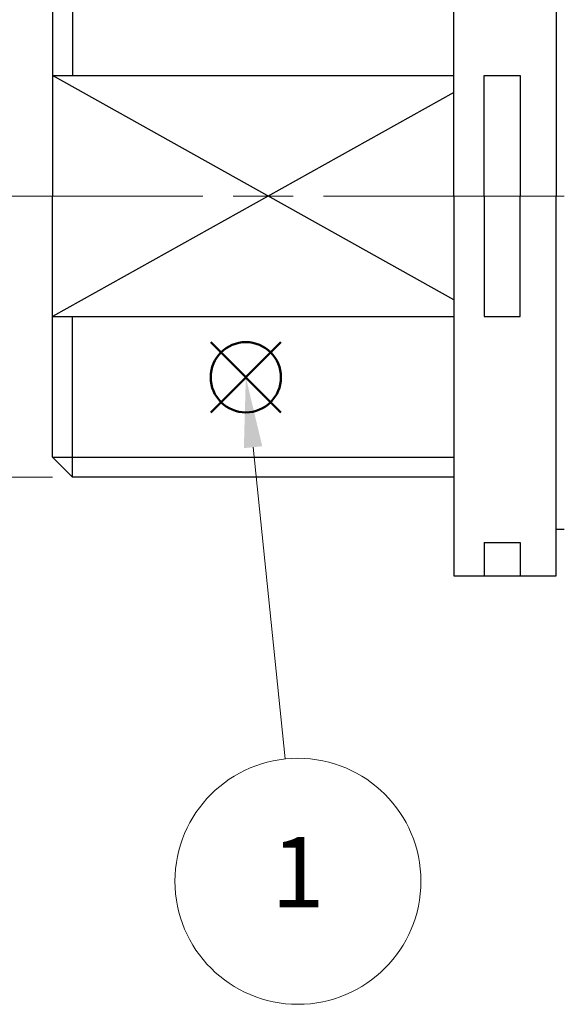
# Model space of a CAD drawing. Units: millimetres. Extents: x 0 to 404, y 0 to 280.
# Drawn here: x 203 to 230, y 111 to 160 of the extents above; entities that cross this region are included whole.
import ezdxf

# ---------------------------------------------------------------- set-up
doc = ezdxf.new("R2010")
doc.units = ezdxf.units.MM
doc.linetypes.add('AM_ISO08W050', pattern=[18, 12, -1.5, 3, -1.5])
doc.layers.add('AM_12', color=7, linetype='Continuous', lineweight=50, plot=False)
for name, color, linetype, lineweight in [('AM_5', 3, 'Continuous', 13), ('AM_7', 4, 'AM_ISO08W050', 13), ('TK1', 7, 'Continuous', 25)]:
    doc.layers.add(name, color=color, linetype=linetype, lineweight=lineweight)
doc.styles.add('ACISOTS', font='isocp.shx', dxfattribs={"height": 1, "bigfont": 'extfont.shx'})
doc.styles.get("Standard").update_dxf_attribs({"font": 'ISOCP.SHX', "bigfont": 'bigfont.shx'})
doc.dimstyles.new('AM_ISO$0', dxfattribs={"dimtxt": 3.5, "dimasz": 2.5, "dimexe": 1, "dimexo": 1, "dimgap": 1, "dimtad": 1, "dimdsep": 46, "dimtxsty": 'Standard', "dimblk": 'OPEN30', "dimcen": 0, "dimclrd": 256, "dimclre": 256, "dimclrt": 2, "dimadec": 0, "dimazin": 2, "dimtp": 0.1, "dimtm": 0.1, "dimtfac": 0.71, "dimtmove": 0, "dimatfit": 3, "dimldrblk": 'OPEN30', "dimfxl": 0, "dimlwd": -1, "dimlwe": -1, "dimarcsym": 0})

# ---------------------------------------------------------------- blocks, each defined once
blk = doc.blocks.new('_Open30')
at = {"color": 0, "linetype": 'ByBlock', "lineweight": -2}
for p, q in [((-1, 0.268), (0, 0)), ((0, 0), (-1, -0.268)), ((0, 0), (-1, 0))]:
    blk.add_line(p, q, dxfattribs=at)
blk = doc.blocks.new('*D19')
at = {"layer": 'AM_5', "transparency": 16777216}
for p, q in [((205.009, 164.805), (197.383, 164.805)), ((198.383, 139.305), (198.383, 162.305)), ((205.009, 136.805), (197.383, 136.805))]:
    blk.add_line(p, q, dxfattribs=at)
at = {"layer": 'Defpoints', "color": 0, "transparency": 16777216}
for p in [(198.383, 164.805), (206.009, 164.805), (206.009, 136.805)]:
    blk.add_point(p, dxfattribs=at)
at = {"layer": 'AM_5', "transparency": 16777216, "xscale": 2.5, "yscale": 2.5, "zscale": 2.5}
for p, rotation in [((198.383, 164.805), 90), ((198.383, 136.805), 270)]:
    blk.add_blockref('_Open30', p, dxfattribs=dict(at, rotation=rotation))
at = {"layer": 'AM_5', "color": 2, "transparency": 16777216, "insert": (195.633, 150.707), "char_height": 3.5, "attachment_point": 5, "rotation": 90, "bg_fill": 3, "box_fill_scale": 1.1, "bg_fill_color": 256, "bg_fill_true_color": 13158600, "bg_fill_transparency": 0}
blk.add_mtext('%%c28', dxfattribs=at)
blk = doc.blocks.new('*S27')
at = {"layer": 'AM_12', "color": 4}
for p, q in [((212.894, 140.033), (216.394, 143.533)), ((212.894, 143.533), (216.394, 140.033))]:
    blk.add_line(p, q, dxfattribs=at)
blk.add_circle((214.644, 141.783), 1.75, dxfattribs=at)
blk = doc.blocks.new('*S28')
at = {"layer": 'AM_5'}
blk.add_line((216.61, 122.781), (215.004, 138.301), dxfattribs=at)
at = {"layer": 'AM_5', "color": 3}
blk.add_circle((217.24, 116.688), 6.125, dxfattribs=at)
at = {"layer": 'AM_5', "linetype": 'Continuous'}
blk.add_trace([(215.462, 138.349), (214.546, 138.254), (214.644, 141.783)], dxfattribs=at)
at = {"layer": 'AM_5', "color": 7, "insert": (217.24, 116.688), "char_height": 3.5, "attachment_point": 5, "style": 'ACISOTS'}
blk.add_mtext('1', dxfattribs=at)

msp = doc.modelspace()

# ---------------------------------------------------------------- linework, layer by layer
at = {"layer": 'TK1'}
for p, q in [((225.009, 150.805), (225.009, 169.705)), ((230.109, 169.705), (230.109, 150.805)), ((226.509, 150.805), (226.509, 156.805)), ((226.509, 156.805), (228.309, 156.805)), ((228.309, 156.805), (228.309, 150.805)), ((225.009, 150.805), (225.009, 131.905)), ((226.509, 150.805), (226.509, 144.805)), ((228.309, 144.805), (228.309, 150.805)), ((230.109, 131.905), (230.109, 150.805)), ((226.509, 144.805), (228.309, 144.805)), ((230.509, 134.205), (230.109, 134.205)), ((226.509, 133.555), (226.509, 131.905)), ((226.509, 133.555), (228.309, 133.555)), ((228.309, 133.555), (228.309, 131.905)), ((225.009, 131.905), (230.109, 131.905))]:
    msp.add_line(p, q, dxfattribs=at)

# ---------------------------------------------------------------- block references
at = {"layer": 'AM_12'}
msp.add_blockref('*S27', (0, 0), dxfattribs=at)
at = {"layer": 'AM_5'}
msp.add_blockref('*S28', (0, 0), dxfattribs=at)

# ---------------------------------------------------------------- dimensions: what is measured, and where the dimension line sits
dim = msp.add_linear_dim(base=(198.383, 164.805), p1=(206.009, 136.805), p2=(206.009, 164.805), angle=90, text='%%c<>', dimstyle='AM_ISO$0', dxfattribs=at)
dim.commit()
dim.dimension.update_dxf_attribs({"geometry": '*D19', "text_midpoint": (198.383, 150.707), "dimtype": 160})

# ---------------------------------------------------------------- next in the draw order: linework, layer by layer
at = {"layer": 'AM_7'}
msp.add_line((200.509, 150.805), (310.009, 150.805), dxfattribs=at)
at = {"layer": 'TK1'}
for p, q in [((206.009, 164.805), (206.009, 156.803)), ((205.009, 163.805), (205.009, 150.805)), ((205.009, 156.803), (225.009, 156.803)), ((225.009, 145.644), (205.009, 156.803)), ((225.009, 155.966), (205.009, 144.807)), ((205.009, 137.805), (205.009, 150.805)), ((205.009, 144.807), (225.009, 144.807)), ((206.009, 136.805), (206.009, 144.807)), ((205.009, 137.805), (225.009, 137.805)), ((205.009, 137.805), (206.009, 136.805)), ((225.009, 136.805), (206.009, 136.805))]:
    msp.add_line(p, q, dxfattribs=at)

doc.saveas('drawing.dxf')
